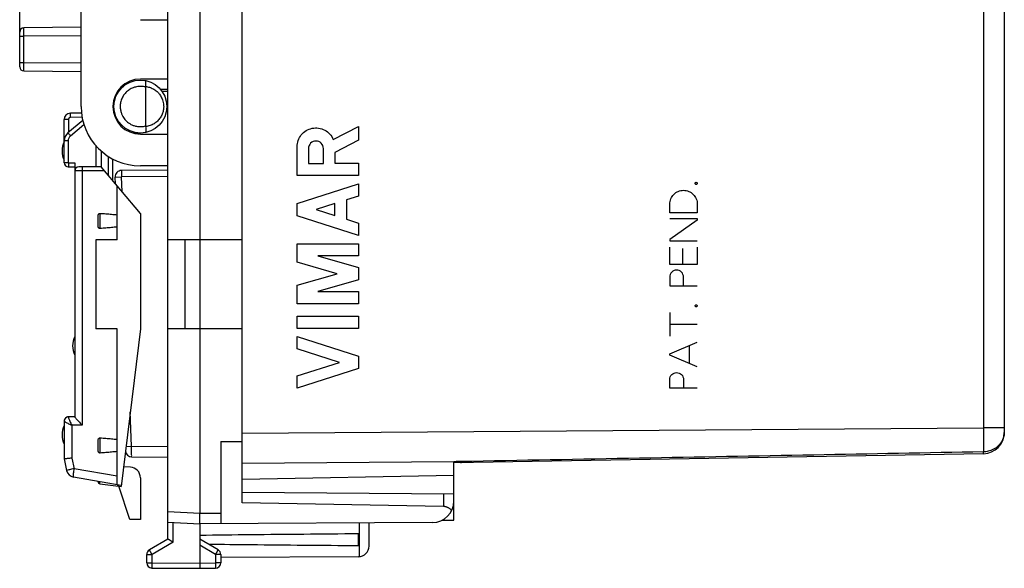
# Model space of a CAD drawing. Extents: x -81 to 33, y -24 to 46.
# Drawn here: x -81 to -35, y -24 to 1 of the extents above; entities that cross this region are included whole.
import ezdxf

# ---------------------------------------------------------------- set-up
doc = ezdxf.new("R2010")
doc.units = 0
doc.header["$LTSCALE"] = 16.335
doc.layers.get('0').update_dxf_attribs({"linetype": 'CONTINUOUS'})
doc.styles.get("Standard").update_dxf_attribs({"font": 'txt', "width": 0.8})
doc.dimstyles.new('DIMSTYLE_1', dxfattribs={"dimtxt": 3, "dimasz": 3, "dimexe": 0.18, "dimexo": 0.0625, "dimgap": 0.09, "dimtad": 1, "dimtxsty": 'STANDARD', "dimcen": 0.09, "dimazin": 3, "dimtfac": 1, "dimtofl": 0, "dimtmove": 0, "dimatfit": 3, "dimtolj": 1})

# ---------------------------------------------------------------- blocks, each defined once
blk = doc.blocks.new('*D0')
at = {"color": 7, "linetype": 'CONTINUOUS'}
for p, q in [((-81.43, -0.119), (-81.43, 44)), ((-34.934, 18.369), (-34.934, 44)), ((-81.43, 42.5), (-58.182, 42.5)), ((-34.934, 42.5), (-58.182, 42.5))]:
    blk.add_line(p, q, dxfattribs=at)
for points in [[(-78.43, 43.45), (-81.43, 42.5), (-78.43, 41.55)], [(-37.934, 41.55), (-34.934, 42.5), (-37.934, 43.45)]]:
    blk.add_solid(points, dxfattribs=at)
at = {"color": 7, "linetype": 'CONTINUOUS', "width": 0.714286}
blk.add_text('46,5', height=3, dxfattribs=at).set_placement((-63.347, 43.25))

msp = doc.modelspace()

# ---------------------------------------------------------------- linework, layer by layer
at = {"color": 7, "linetype": 'CONTINUOUS'}
for p, q in [((-74.43, -23.123), (-74.43, 23.123)), ((-72.93, 21.9), (-72.93, -21.9)), ((-70.93, -21.417), (-70.93, 21.417)), ((-34.93, 18.089), (-34.93, -18.089)), ((-78.53, -2.7), (-78.53, 2.7)), ((-75.73, 1.4), (-74.43, 1.4)), ((-78.53, 1.042), (-81.232, 1.019)), ((-81.43, -0.819), (-81.43, 0.819)), ((-81.232, -1.019), (-78.53, -1.042)), ((-76.804, -1.97), (-76.533, -1.742)), ((-74.43, -1.4), (-75.73, -1.4)), ((-75.484, -1.783), (-75.484, -3.617)), ((-76.697, -1.88), (-76.737, -1.88)), ((-74.43, -1.9), (-74.772, -1.897)), ((-78.512, -3.008), (-79.035, -3.018)), ((-74.497, -2.899), (-74.43, -2.9)), ((-79.33, -5.35), (-79.33, -3.317)), ((-78.452, -3.353), (-79.151, -3.939)), ((-75.73, -3.95), (-76.084, -3.95)), ((-75.73, -4), (-74.43, -4)), ((-77.83, -4.551), (-77.83, -5.55)), ((-79.13, -5.55), (-78.83, -5.55)), ((-78.83, -5.36), (-78.83, -17.352)), ((-77.581, -5.55), (-78.64, -5.55)), ((-75.73, -7.756), (-77.581, -5.55)), ((-77.03, -6.207), (-77.03, -5.179)), ((-74.43, -5.5), (-75.73, -5.5)), ((-76.906, -6.355), (-76.918, -6.03)), ((-74.43, -5.7), (-76.62, -5.719)), ((-76.83, -9), (-76.83, -6.445)), ((-77.73, -8.325), (-77.73, -7.875)), ((-75.73, -7.756), (-75.73, -13.2)), ((-77.83, -9), (-77.83, -13.2)), ((-76.83, -9), (-77.83, -9)), ((-70.93, -9), (-74.43, -9)), ((-73.63, -9), (-73.63, -13.2)), ((-76.83, -13.2), (-77.83, -13.2)), ((-76.83, -20.556), (-76.83, -13.2)), ((-75.73, -13.2), (-76.643, -20.638)), ((-70.93, -13.2), (-74.43, -13.2)), ((-79.33, -17.55), (-79.33, -19.339)), ((-78.83, -17.35), (-79.13, -17.35)), ((-77.73, -18.925), (-77.73, -18.475)), ((-71.93, -18.508), (-70.93, -18.517)), ((-71.93, -18.508), (-71.93, -22.394)), ((-79.33, -19.339), (-79.214, -19.882)), ((-76.144, -19.235), (-74.43, -19.25)), ((-35.912, -19.089), (-60.93, -19.525)), ((-60.93, -22.225), (-60.93, -19.467)), ((-76.204, -19.725), (-76.529, -19.708)), ((-76.637, -20.59), (-78.893, -20.192)), ((-77.73, -20.416), (-77.73, -20.397)), ((-75.73, -20.224), (-75.73, -22.2)), ((-60.93, -20.125), (-70.93, -20.3)), ((-77.642, -20.515), (-76.643, -20.638)), ((-76.23, -22.2), (-76.741, -20.626)), ((-60.93, -21.005), (-70.93, -20.917)), ((-61.421, -21.583), (-70.93, -21.417)), ((-75.73, -22.2), (-76.23, -22.2)), ((-61.493, -22.235), (-60.93, -22.225)), ((-74.43, -22.321), (-72.93, -22.4)), ((-61.924, -22.336), (-72.93, -22.4)), ((-72.93, -22.4), (-72.93, -24.25)), ((-64.93, -23.456), (-64.93, -22.353)), ((-74.43, -23.123), (-75.305, -23.628)), ((-72.055, -23.628), (-72.93, -23.123)), ((-65.43, -23.441), (-65.43, -22.859)), ((-75.43, -24.237), (-75.43, -23.844)), ((-71.93, -23.844), (-71.93, -24.246)), ((-65.427, -23.956), (-71.93, -23.994)), ((-75.181, -24.487), (-72.93, -24.5)), ((-72.93, -24.5), (-72.178, -24.496))]:
    msp.add_line(p, q, dxfattribs=at)
at = {"color": 9, "linetype": 'CONTINUOUS'}
for p, q in [((-35.912, 4.225), (-35.912, -17.869)), ((-81.43, 0.619), (-81.232, 0.619)), ((-78.53, 0.642), (-81.232, 0.619)), ((-81.232, -0.619), (-81.232, 0.619)), ((-81.43, -0.619), (-81.232, -0.619)), ((-81.232, -0.619), (-78.53, -0.642)), ((-76.987, -2.37), (-76.918, -2.312)), ((-78.483, -3.208), (-79.033, -3.217)), ((-79.132, -3.317), (-79.33, -3.317)), ((-79.132, -3.317), (-79.132, -3.923)), ((-79.031, -4.085), (-78.396, -3.552)), ((-66.621, -4.255), (-65.43, -3.638)), ((-65.43, -3.638), (-65.43, -4.291)), ((-79.141, -4.322), (-79.33, -4.322)), ((-79.141, -4.322), (-79.141, -5.35)), ((-68.33, -5.959), (-68.33, -4.6)), ((-65.43, -4.291), (-66.551, -4.872)), ((-77.58, -4.801), (-77.58, -5.55)), ((-77.23, -5.968), (-77.23, -5.064)), ((-67.793, -4.681), (-67.793, -5.386)), ((-67.088, -5.386), (-67.088, -4.681)), ((-66.551, -4.872), (-66.551, -5.378)), ((-79.141, -5.35), (-79.33, -5.35)), ((-79.131, -5.36), (-78.83, -5.36)), ((-67.793, -5.386), (-67.088, -5.386)), ((-66.551, -5.378), (-65.43, -5.378)), ((-65.43, -5.378), (-65.43, -5.959)), ((-77.422, -5.74), (-78.83, -5.74)), ((-78.472, -5.74), (-78.472, -17.75)), ((-76.918, -6.03), (-76.62, -6.019)), ((-74.43, -6), (-76.62, -6.019)), ((-76.594, -6.726), (-76.62, -6.019)), ((-65.43, -5.959), (-68.33, -5.959)), ((-68.33, -7.276), (-65.43, -6.345)), ((-65.43, -6.345), (-65.43, -6.925)), ((-65.43, -6.925), (-66, -7.108)), ((-68.33, -7.856), (-68.33, -7.276)), ((-66.551, -7.285), (-67.427, -7.566)), ((-66.551, -7.847), (-66.551, -7.285)), ((-66, -7.108), (-66, -8.024)), ((-50.73, -7.722), (-50.73, -7.306)), ((-49.43, -7.306), (-49.43, -7.722)), ((-77.632, -8.458), (-77.632, -7.742)), ((-65.43, -8.787), (-68.33, -7.856)), ((-67.427, -7.566), (-66.551, -7.847)), ((-49.43, -7.722), (-50.73, -7.722)), ((-66, -8.024), (-65.43, -8.207)), ((-65.43, -8.207), (-65.43, -8.787)), ((-50.73, -7.992), (-49.43, -7.992)), ((-49.43, -8.065), (-50.73, -8.97)), ((-49.43, -7.992), (-49.43, -8.065)), ((-68.33, -10.051), (-68.33, -9.174)), ((-68.33, -9.174), (-65.43, -9.174)), ((-65.43, -9.174), (-65.43, -9.754)), ((-50.73, -8.97), (-50.73, -9.042)), ((-50.73, -9.042), (-49.43, -9.042)), ((-67.342, -9.754), (-65.43, -10.303)), ((-65.43, -9.754), (-67.342, -9.754)), ((-50.73, -10.155), (-50.73, -9.334)), ((-50.121, -9.396), (-50.121, -10.155)), ((-49.43, -9.334), (-49.43, -10.155)), ((-66.441, -10.593), (-68.33, -10.051)), ((-49.43, -10.155), (-50.73, -10.155)), ((-68.33, -11.134), (-66.441, -10.593)), ((-65.43, -10.303), (-65.43, -10.883)), ((-68.33, -12.011), (-68.33, -11.134)), ((-65.43, -10.883), (-67.342, -11.431)), ((-50.73, -10.748), (-50.73, -11.164)), ((-50.08, -11.164), (-50.08, -10.748)), ((-67.342, -11.431), (-65.43, -11.431)), ((-65.43, -11.431), (-65.43, -12.011)), ((-50.73, -11.164), (-49.43, -11.164)), ((-65.43, -12.011), (-68.33, -12.011)), ((-50.73, -12.422), (-50.73, -13.546)), ((-68.33, -12.591), (-65.43, -12.591)), ((-68.33, -13.171), (-68.33, -12.591)), ((-65.43, -12.591), (-65.43, -13.171)), ((-49.43, -12.984), (-50.73, -12.984)), ((-65.43, -13.171), (-68.33, -13.171)), ((-68.33, -13.558), (-65.43, -14.489)), ((-68.33, -14.138), (-68.33, -13.558)), ((-50.73, -14.372), (-49.43, -13.824)), ((-66.333, -14.779), (-68.33, -14.138)), ((-50.73, -14.445), (-50.73, -14.372)), ((-49.818, -13.988), (-49.818, -14.83)), ((-68.33, -15.42), (-66.333, -14.779)), ((-65.43, -14.489), (-65.43, -15.069)), ((-49.43, -14.994), (-50.73, -14.445)), ((-65.43, -15.069), (-68.33, -16)), ((-68.33, -16), (-68.33, -15.42)), ((-50.73, -16), (-50.73, -15.584)), ((-50.08, -15.584), (-50.08, -16)), ((-49.43, -16), (-50.73, -16)), ((-76.151, -18.735), (-76.211, -17.118)), ((-78.972, -17.75), (-78.972, -19.297)), ((-78.472, -17.75), (-78.972, -17.75)), ((-70.93, -18.122), (-35.912, -17.869)), ((-34.93, -17.869), (-35.912, -17.869)), ((-77.632, -19.058), (-77.632, -18.342)), ((-76.411, -18.745), (-76.151, -18.735)), ((-76.151, -18.735), (-74.43, -18.75)), ((-78.972, -19.297), (-78.865, -19.798)), ((-70.93, -19.536), (-60.93, -19.463)), ((-76.83, -20.157), (-78.865, -19.798)), ((-77.642, -20.515), (-77.642, -20.413)), ((-61.421, -21), (-61.421, -21.583)), ((-74.43, -21.821), (-72.93, -21.9)), ((-72.93, -21.9), (-71.93, -21.894)), ((-74.181, -23.267), (-74.181, -22.334)), ((-65.38, -23.954), (-65.38, -22.356)), ((-74.181, -23.267), (-75.181, -23.844)), ((-72.178, -23.844), (-72.93, -23.41)), ((-75.43, -23.844), (-75.181, -23.844)), ((-75.181, -24.237), (-75.181, -23.844)), ((-71.93, -23.844), (-72.178, -23.844)), ((-72.178, -23.844), (-72.178, -24.246)), ((-75.43, -24.237), (-75.181, -24.237)), ((-75.181, -24.237), (-72.93, -24.25)), ((-72.93, -24.25), (-72.178, -24.246)), ((-71.93, -24.246), (-72.178, -24.246))]:
    msp.add_line(p, q, dxfattribs=at)
at = {"color": 7, "linetype": 'CONTINUOUS'}
msp.add_circle((-75.73, -2.7), 1.25, dxfattribs=at)
for centre, radius, start, end in [((-81.23, 0.819), 0.2, 90.5, 180), ((-81.23, -0.819), 0.2, 180.0009, 269.5), ((-75.73, -2.7), 1.3, 90, 270), ((-75.73, -2.7), 2.8, 180, 270), ((-79.03, -3.317), 0.3, 91, 180), ((-78.83, -4.322), 0.5, 130, 180), ((-78.43, -4.8), 1, 154.1581, 205.8419), ((-79.13, -5.35), 0.2, 180, 270), ((-78.64, -5.74), 0.19, 90, 180), ((-76.618, -6.019), 0.3, 90.5, 182.1133), ((-77.93, -14), 1, 154.1581, 205.8419), ((-79.13, -17.55), 0.2, 90, 180), ((-78.43, -18.2), 1, 154.1581, 205.8419), ((-35.93, -18.089), 1, 271, 360), ((-76.141, -18.935), 0.3, 186.9948, 269.5001), ((-78.823, -19.798), 0.4, 192, 260), ((-76.23, -20.224), 0.5, 0, 87), ((-77.63, -20.416), 0.1, 180, 263), ((-61.93, -21.336), 1, 270.3333, 360), ((-75.18, -23.844), 0.25, 120, 180), ((-72.18, -23.844), 0.25, 0, 60), ((-65.43, -23.456), 0.5, 270.3333, 360), ((-75.18, -24.237), 0.25, 180, 269.6667), ((-72.18, -24.246), 0.25, 270.3333, 360)]:
    msp.add_arc(centre, radius, start, end, dxfattribs=at)
at = {"color": 9, "linetype": 'CONTINUOUS'}
for points, knots in [([(-81.232, 0.619), (-81.232, 0.649), (-81.232, 0.706), (-81.232, 0.789), (-81.233, 0.864), (-81.231, 0.925), (-81.235, 0.976), (-81.228, 0.998), (-81.235, 1.019), (-81.232, 1.019)], [0, 0, 0, 0, 0.222537, 0.433876, 0.623496, 0.78179, 0.900941, 0.974903, 1, 1, 1, 1]), ([(-81.232, -1.019), (-81.235, -1.019), (-81.228, -0.998), (-81.235, -0.976), (-81.231, -0.925), (-81.233, -0.864), (-81.232, -0.789), (-81.232, -0.706), (-81.232, -0.649), (-81.232, -0.619)], [0, 0, 0, 0, 0.025097, 0.099059, 0.21821, 0.376504, 0.566124, 0.777463, 1, 1, 1, 1]), ([(-75.484, -1.783), (-75.552, -1.765), (-75.695, -1.743), (-75.91, -1.759), (-76.116, -1.822), (-76.303, -1.931), (-76.461, -2.078), (-76.581, -2.255), (-76.656, -2.449), (-76.687, -2.641), (-76.68, -2.818), (-76.646, -2.974), (-76.594, -3.108), (-76.532, -3.218), (-76.484, -3.282), (-76.46, -3.311)], [0, 0, 0, 0, 0.089099, 0.178206, 0.267282, 0.356307, 0.445498, 0.534621, 0.621343, 0.702194, 0.775644, 0.841805, 0.901016, 0.953621, 1, 1, 1, 1]), ([(-75.481, -1.755), (-75.42, -1.762), (-75.298, -1.786), (-75.128, -1.858), (-74.976, -1.959), (-74.89, -2.044), (-74.852, -2.089)], [0, 0, 0, 0, 0.254362, 0.506268, 0.754859, 1, 1, 1, 1]), ([(-74.852, -2.089), (-74.834, -2.111), (-74.797, -2.159), (-74.747, -2.239), (-74.7, -2.335), (-74.661, -2.448), (-74.634, -2.579), (-74.626, -2.729), (-74.644, -2.894), (-74.697, -3.067), (-74.788, -3.237), (-74.918, -3.391), (-75.082, -3.518), (-75.273, -3.607), (-75.411, -3.637), (-75.481, -3.645)], [0, 0, 0, 0, 0.041386, 0.08727, 0.138651, 0.196448, 0.261416, 0.334068, 0.414653, 0.5028, 0.596846, 0.694631, 0.794848, 0.89686, 1, 1, 1, 1]), ([(-79.033, -3.217), (-79.044, -3.218), (-79.064, -3.221), (-79.092, -3.236), (-79.114, -3.258), (-79.128, -3.286), (-79.132, -3.307), (-79.132, -3.317)], [0, 0, 0, 0, 0.199093, 0.399529, 0.599967, 0.800314, 1, 1, 1, 1]), ([(-79.033, -3.217), (-79.034, -3.192), (-79.033, -3.146), (-79.039, -3.079), (-79.029, -3.049), (-79.04, -3.018), (-79.035, -3.018)], [0, 0, 0, 0, 0.382645, 0.70704, 0.923812, 1, 1, 1, 1]), ([(-76.46, -3.311), (-76.437, -3.338), (-76.384, -3.395), (-76.29, -3.473), (-76.173, -3.546), (-76.031, -3.607), (-75.865, -3.646), (-75.678, -3.655), (-75.549, -3.635), (-75.484, -3.617)], [0, 0, 0, 0, 0.100575, 0.213731, 0.340561, 0.482053, 0.639141, 0.812533, 1, 1, 1, 1]), ([(-79.031, -4.085), (-79.046, -4.066), (-79.073, -4.032), (-79.117, -3.987), (-79.128, -3.958), (-79.155, -3.942), (-79.151, -3.939)], [0, 0, 0, 0, 0.383073, 0.707398, 0.923946, 1, 1, 1, 1]), ([(-79.031, -4.085), (-79.048, -4.099), (-79.079, -4.132), (-79.115, -4.19), (-79.137, -4.255), (-79.141, -4.3), (-79.141, -4.322)], [0, 0, 0, 0, 0.249092, 0.500609, 0.750861, 1, 1, 1, 1]), ([(-79.141, -5.35), (-79.141, -5.351), (-79.141, -5.353), (-79.14, -5.356), (-79.137, -5.358), (-79.135, -5.36), (-79.133, -5.36), (-79.131, -5.36)], [0, 0, 0, 0, 0.199014, 0.398992, 0.599062, 0.799358, 1, 1, 1, 1]), ([(-79.131, -5.36), (-79.131, -5.384), (-79.13, -5.428), (-79.135, -5.491), (-79.125, -5.52), (-79.135, -5.55), (-79.13, -5.55)], [0, 0, 0, 0, 0.382647, 0.707044, 0.923814, 1, 1, 1, 1]), ([(-78.472, -5.74), (-78.472, -5.716), (-78.471, -5.672), (-78.467, -5.61), (-78.461, -5.577), (-78.457, -5.55), (-78.452, -5.55)], [0, 0, 0, 0, 0.377727, 0.698649, 0.915151, 1, 1, 1, 1]), ([(-76.62, -5.719), (-76.628, -5.719), (-76.612, -5.766), (-76.627, -5.812), (-76.619, -5.912), (-76.621, -5.981), (-76.62, -6.019)], [0, 0, 0, 0, 0.076185, 0.292952, 0.617348, 1, 1, 1, 1]), ([(-79.183, -17.359), (-79.192, -17.362), (-79.224, -17.373), (-79.276, -17.408), (-79.319, -17.473), (-79.33, -17.525), (-79.33, -17.551)], [0, 0, 0, 0, 0.100079, 0.400581, 0.700497, 1, 1, 1, 1]), ([(-79.33, -17.551), (-79.33, -17.556), (-79.31, -17.565), (-79.283, -17.586), (-79.228, -17.616), (-79.157, -17.655), (-79.069, -17.701), (-79.005, -17.733), (-78.972, -17.75)], [0, 0, 0, 0, 0.034936, 0.12642, 0.275862, 0.478193, 0.724592, 1, 1, 1, 1]), ([(-79.13, -17.35), (-79.13, -17.35), (-79.131, -17.351), (-79.132, -17.352), (-79.132, -17.352)], [0, 0, 0, 0, 0.383346, 1, 1, 1, 1]), ([(-79.12, -17.413), (-79.114, -17.433), (-79.095, -17.481), (-79.062, -17.559), (-79.02, -17.651), (-78.989, -17.716), (-78.972, -17.75)], [0, 0, 0, 0, 0.177063, 0.410814, 0.690867, 1, 1, 1, 1]), ([(-35.912, -17.869), (-35.912, -18.002), (-35.911, -18.262), (-35.911, -18.64), (-35.911, -18.885), (-35.911, -19.002)], [0, 0, 0, 0, 0.352051, 0.689891, 1, 1, 1, 1]), ([(-34.93, -18.089), (-34.93, -18.149), (-34.945, -18.269), (-35.005, -18.436), (-35.092, -18.584), (-35.198, -18.708), (-35.316, -18.808), (-35.44, -18.884), (-35.564, -18.939), (-35.685, -18.976), (-35.801, -18.996), (-35.875, -19.002), (-35.911, -19.002)], [0, 0, 0, 0, 0.12271, 0.242543, 0.358126, 0.468474, 0.572956, 0.671016, 0.762547, 0.847866, 0.927195, 1, 1, 1, 1]), ([(-76.144, -19.235), (-76.152, -19.235), (-76.135, -19.183), (-76.153, -19.133), (-76.146, -19.016), (-76.151, -18.885), (-76.151, -18.787), (-76.151, -18.735)], [0, 0, 0, 0, 0.048965, 0.19102, 0.412509, 0.690873, 1, 1, 1, 1]), ([(-35.911, -19.002), (-38.585, -19.052), (-43.999, -19.153), (-52.225, -19.305), (-57.777, -19.409), (-60.589, -19.461)], [0, 0, 0, 0, 0.325018, 0.658194, 1, 1, 1, 1]), ([(-35.912, -19.089), (-35.909, -19.089), (-35.915, -19.067), (-35.909, -19.046), (-35.911, -19.018), (-35.911, -19.002)], [0, 0, 0, 0, 0.11957, 0.464678, 1, 1, 1, 1]), ([(-60.589, -19.52), (-60.587, -19.519), (-60.592, -19.505), (-60.587, -19.491), (-60.589, -19.472), (-60.589, -19.461)], [0, 0, 0, 0, 0.116481, 0.457526, 1, 1, 1, 1]), ([(-60.589, -19.52), (-60.587, -19.519), (-60.592, -19.505), (-60.587, -19.491), (-60.589, -19.472), (-60.589, -19.461)], [0, 0, 0, 0, 0.116481, 0.457526, 1, 1, 1, 1]), ([(-78.865, -19.798), (-78.902, -19.806), (-78.972, -19.821), (-79.064, -19.844), (-79.146, -19.858), (-79.179, -19.876), (-79.216, -19.876), (-79.214, -19.882)], [0, 0, 0, 0, 0.3159, 0.594962, 0.813258, 0.952143, 1, 1, 1, 1]), ([(-78.865, -19.798), (-78.872, -19.838), (-78.884, -19.915), (-78.897, -20.019), (-78.904, -20.107), (-78.903, -20.155), (-78.9, -20.191), (-78.893, -20.192)], [0, 0, 0, 0, 0.305982, 0.581308, 0.800119, 0.942511, 1, 1, 1, 1]), ([(-75.181, -23.844), (-75.187, -23.834), (-75.199, -23.814), (-75.216, -23.784), (-75.233, -23.755), (-75.248, -23.728), (-75.262, -23.704), (-75.274, -23.682), (-75.285, -23.664), (-75.293, -23.649), (-75.3, -23.638), (-75.301, -23.632), (-75.306, -23.628), (-75.305, -23.628)], [0, 0, 0, 0, 0.142431, 0.281914, 0.41562, 0.540838, 0.655027, 0.755873, 0.84133, 0.909665, 0.959493, 0.989805, 1, 1, 1, 1]), ([(-72.178, -23.844), (-72.172, -23.834), (-72.161, -23.814), (-72.144, -23.784), (-72.127, -23.755), (-72.112, -23.728), (-72.098, -23.704), (-72.085, -23.682), (-72.075, -23.664), (-72.067, -23.649), (-72.059, -23.638), (-72.058, -23.632), (-72.054, -23.628), (-72.055, -23.628)], [0, 0, 0, 0, 0.142433, 0.281919, 0.415628, 0.540848, 0.655039, 0.755885, 0.841341, 0.909675, 0.9595, 0.989809, 1, 1, 1, 1]), ([(-75.181, -24.237), (-75.181, -24.249), (-75.181, -24.272), (-75.182, -24.307), (-75.182, -24.34), (-75.182, -24.371), (-75.182, -24.4), (-75.182, -24.425), (-75.182, -24.446), (-75.181, -24.462), (-75.182, -24.476), (-75.181, -24.481), (-75.182, -24.487), (-75.181, -24.487)], [0, 0, 0, 0, 0.142327, 0.281756, 0.415448, 0.540679, 0.654901, 0.755787, 0.841283, 0.909651, 0.959497, 0.989813, 1, 1, 1, 1]), ([(-72.178, -24.246), (-72.178, -24.257), (-72.178, -24.281), (-72.178, -24.316), (-72.178, -24.349), (-72.178, -24.38), (-72.178, -24.408), (-72.178, -24.433), (-72.178, -24.455), (-72.178, -24.471), (-72.177, -24.485), (-72.179, -24.49), (-72.178, -24.496), (-72.178, -24.496)], [0, 0, 0, 0, 0.142327, 0.281756, 0.415448, 0.540679, 0.654901, 0.755787, 0.841283, 0.909651, 0.959497, 0.989813, 1, 1, 1, 1])]:
    msp.add_open_spline(points, degree=3, knots=knots, dxfattribs=at)
at = {"color": 7, "linetype": 'CONTINUOUS'}
for points, knots in [([(-75.481, -1.755), (-75.476, -1.719), (-75.468, -1.653), (-75.469, -1.565), (-75.477, -1.504), (-75.498, -1.472), (-75.51, -1.47)], [0, 0, 0, 0, 0.364371, 0.669282, 0.882319, 1, 1, 1, 1]), ([(-75.481, -1.755), (-75.482, -1.758), (-75.483, -1.764), (-75.483, -1.774), (-75.484, -1.78), (-75.484, -1.783)], [0, 0, 0, 0, 0.32394, 0.65807, 1, 1, 1, 1]), ([(-75.481, -3.645), (-75.476, -3.681), (-75.468, -3.747), (-75.469, -3.835), (-75.477, -3.896), (-75.498, -3.928), (-75.51, -3.931)], [0, 0, 0, 0, 0.364409, 0.669364, 0.882465, 1, 1, 1, 1]), ([(-75.481, -3.645), (-75.482, -3.642), (-75.483, -3.636), (-75.483, -3.626), (-75.484, -3.62), (-75.484, -3.617)], [0, 0, 0, 0, 0.324039, 0.65812, 1, 1, 1, 1]), ([(-77.73, -7.875), (-77.73, -7.861), (-77.728, -7.832), (-77.715, -7.794), (-77.693, -7.764), (-77.664, -7.745), (-77.642, -7.742), (-77.632, -7.742)], [0, 0, 0, 0, 0.236883, 0.452946, 0.647909, 0.831714, 1, 1, 1, 1]), ([(-77.632, -7.742), (-77.541, -7.748), (-77.36, -7.761), (-77.093, -7.784), (-76.917, -7.802), (-76.83, -7.811)], [0, 0, 0, 0, 0.339995, 0.673351, 1, 1, 1, 1]), ([(-77.632, -8.458), (-77.642, -8.458), (-77.664, -8.455), (-77.693, -8.436), (-77.715, -8.406), (-77.728, -8.368), (-77.73, -8.339), (-77.73, -8.325)], [0, 0, 0, 0, 0.168288, 0.35209, 0.547053, 0.763116, 1, 1, 1, 1]), ([(-76.83, -8.389), (-76.917, -8.398), (-77.093, -8.416), (-77.36, -8.439), (-77.541, -8.452), (-77.632, -8.458)], [0, 0, 0, 0, 0.326649, 0.660005, 1, 1, 1, 1]), ([(-78.83, -17.352), (-78.83, -17.361), (-78.809, -17.384), (-78.78, -17.425), (-78.73, -17.479), (-78.674, -17.541), (-78.609, -17.609), (-78.542, -17.679), (-78.495, -17.726), (-78.472, -17.75)], [0, 0, 0, 0, 0.051374, 0.154528, 0.292416, 0.453546, 0.629733, 0.81413, 1, 1, 1, 1]), ([(-77.73, -18.475), (-77.73, -18.461), (-77.728, -18.432), (-77.715, -18.394), (-77.693, -18.364), (-77.664, -18.345), (-77.642, -18.342), (-77.632, -18.342)], [0, 0, 0, 0, 0.236883, 0.452946, 0.647909, 0.831714, 1, 1, 1, 1]), ([(-77.632, -18.342), (-77.541, -18.348), (-77.36, -18.361), (-77.093, -18.384), (-76.917, -18.402), (-76.83, -18.411)], [0, 0, 0, 0, 0.339995, 0.673351, 1, 1, 1, 1]), ([(-77.632, -19.058), (-77.642, -19.058), (-77.664, -19.055), (-77.693, -19.036), (-77.715, -19.006), (-77.728, -18.968), (-77.73, -18.939), (-77.73, -18.925)], [0, 0, 0, 0, 0.168288, 0.35209, 0.547053, 0.763116, 1, 1, 1, 1]), ([(-76.83, -18.989), (-76.917, -18.998), (-77.093, -19.016), (-77.36, -19.039), (-77.541, -19.052), (-77.632, -19.058)], [0, 0, 0, 0, 0.326649, 0.660005, 1, 1, 1, 1]), ([(-78.972, -19.297), (-79.009, -19.301), (-79.08, -19.308), (-79.177, -19.319), (-79.253, -19.328), (-79.302, -19.334), (-79.324, -19.337), (-79.33, -19.339)], [0, 0, 0, 0, 0.314793, 0.59371, 0.812507, 0.951997, 1, 1, 1, 1]), ([(-60.778, -19.465), (-60.791, -19.465), (-60.841, -19.466), (-60.892, -19.466), (-60.93, -19.467)], [0, 0, 0, 0, 0.250003, 1, 1, 1, 1]), ([(-60.627, -19.462), (-60.652, -19.462), (-60.69, -19.463), (-60.728, -19.464), (-60.741, -19.464)], [0, 0, 0, 0, 0.666666, 1, 1, 1, 1]), ([(-76.83, -20.556), (-76.815, -20.559), (-76.784, -20.564), (-76.753, -20.57), (-76.737, -20.572)], [0, 0, 0, 0, 0.496982, 1, 1, 1, 1]), ([(-61.033, -21.779), (-61.045, -21.763), (-61.07, -21.735), (-61.111, -21.697), (-61.154, -21.665), (-61.198, -21.639), (-61.243, -21.619), (-61.287, -21.603), (-61.332, -21.592), (-61.377, -21.586), (-61.406, -21.584), (-61.421, -21.583)], [0, 0, 0, 0, 0.130054, 0.254209, 0.372681, 0.485933, 0.59461, 0.69948, 0.80141, 0.901274, 1, 1, 1, 1]), ([(-72.93, -22.4), (-72.93, -22.399), (-72.93, -22.395), (-72.93, -22.385), (-72.93, -22.37), (-72.93, -22.349), (-72.93, -22.322), (-72.93, -22.289), (-72.93, -22.252), (-72.93, -22.21), (-72.93, -22.165), (-72.93, -22.116), (-72.93, -22.064), (-72.93, -22.011), (-72.93, -21.956), (-72.93, -21.919), (-72.93, -21.9)], [0, 0, 0, 0, 0.006247, 0.025046, 0.056095, 0.098828, 0.153161, 0.21829, 0.292909, 0.376388, 0.468176, 0.566572, 0.669824, 0.777614, 0.888405, 1, 1, 1, 1]), ([(-74.181, -23.267), (-74.189, -23.262), (-74.205, -23.253), (-74.229, -23.239), (-74.253, -23.226), (-74.276, -23.212), (-74.298, -23.199), (-74.32, -23.187), (-74.34, -23.175), (-74.359, -23.164), (-74.376, -23.154), (-74.391, -23.145), (-74.404, -23.138), (-74.415, -23.132), (-74.422, -23.127), (-74.427, -23.124), (-74.429, -23.123), (-74.43, -23.123)], [0, 0, 0, 0, 0.095858, 0.191813, 0.286957, 0.380343, 0.470994, 0.557907, 0.640053, 0.716387, 0.78585, 0.847376, 0.899905, 0.942395, 0.973849, 0.99333, 1, 1, 1, 1]), ([(-72.93, -22.932), (-72.124, -22.922), (-70.484, -22.904), (-67.984, -22.88), (-66.29, -22.866), (-65.43, -22.859)], [0, 0, 0, 0, 0.322499, 0.655888, 1, 1, 1, 1]), ([(-65.43, -23.441), (-66.29, -23.434), (-67.984, -23.42), (-70.339, -23.397), (-71.835, -23.381), (-72.496, -23.373)], [0, 0, 0, 0, 0.365227, 0.719073, 1, 1, 1, 1]), ([(-72.93, -24.25), (-72.93, -24.262), (-72.93, -24.285), (-72.93, -24.32), (-72.93, -24.353), (-72.93, -24.384), (-72.93, -24.413), (-72.93, -24.438), (-72.93, -24.459), (-72.93, -24.476), (-72.93, -24.488), (-72.93, -24.496), (-72.93, -24.499), (-72.93, -24.5)], [0, 0, 0, 0, 0.142315, 0.281733, 0.415416, 0.540642, 0.654863, 0.755752, 0.841256, 0.909634, 0.959494, 0.989822, 1, 1, 1, 1])]:
    msp.add_open_spline(points, degree=3, knots=knots, dxfattribs=at)
at = {"color": 9, "linetype": 'CONTINUOUS'}
for points in [[(-74.43, -1.991), (-74.521, -1.99), (-74.611, -1.989), (-74.702, -1.989)], [(-68.33, -4.6, 21.055), (-68.33, -4.499, 21.055), (-68.295, -4.295, 21.054), (-68.143, -4.026, 21.052), (-67.909, -3.823, 21.047), (-67.62, -3.711, 21.042), (-67.311, -3.703, 21.037), (-67.017, -3.798, 21.032), (-66.772, -3.988, 21.028), (-66.66, -4.161, 21.026), (-66.621, -4.255, 21.025)], [(-67.088, -4.681, 21.033), (-67.088, -4.588, 21.033), (-67.164, -4.404, 21.034), (-67.441, -4.29, 21.039), (-67.717, -4.404, 21.044), (-67.793, -4.588, 21.045), (-67.793, -4.681, 21.045)], [(-49.482, -6.38, 20.726), (-49.495, -6.38, 20.726), (-49.523, -6.369, 20.727), (-49.539, -6.328, 20.727), (-49.523, -6.287, 20.727), (-49.495, -6.276, 20.726), (-49.482, -6.276, 20.726)], [(-49.482, -6.276, 20.726), (-49.468, -6.276, 20.726), (-49.441, -6.287, 20.725), (-49.424, -6.328, 20.725), (-49.441, -6.369, 20.725), (-49.468, -6.38, 20.726), (-49.482, -6.38, 20.726)], [(-50.73, -7.306, 20.748), (-50.73, -7.221, 20.748), (-50.696, -7.05, 20.747), (-50.551, -6.834, 20.745), (-50.335, -6.689, 20.741), (-50.08, -6.639, 20.736), (-49.825, -6.689, 20.732), (-49.608, -6.834, 20.728), (-49.464, -7.05, 20.726), (-49.43, -7.221, 20.725), (-49.43, -7.306, 20.725)], [(-50.08, -10.748, 20.736), (-50.08, -10.663, 20.736), (-50.15, -10.493, 20.738), (-50.405, -10.388, 20.742), (-50.659, -10.493, 20.746), (-50.73, -10.663, 20.748), (-50.73, -10.748, 20.748)], [(-49.482, -12.162, 20.726), (-49.495, -12.162, 20.726), (-49.523, -12.151, 20.727), (-49.539, -12.11, 20.727), (-49.523, -12.07, 20.727), (-49.495, -12.058, 20.726), (-49.482, -12.058, 20.726)], [(-49.482, -12.058, 20.726), (-49.468, -12.058, 20.726), (-49.441, -12.07, 20.725), (-49.424, -12.11, 20.725), (-49.441, -12.151, 20.725), (-49.468, -12.162, 20.726), (-49.482, -12.162, 20.726)], [(-50.73, -15.584, 20.748), (-50.73, -15.499, 20.748), (-50.659, -15.329, 20.746), (-50.405, -15.224, 20.742), (-50.15, -15.329, 20.738), (-50.08, -15.499, 20.736), (-50.08, -15.584, 20.736)], [(-79.158, -17.354), (-79.166, -17.355), (-79.175, -17.357), (-79.183, -17.359)], [(-79.132, -17.352), (-79.141, -17.352), (-79.149, -17.353), (-79.158, -17.354)], [(-79.132, -17.352), (-79.135, -17.358), (-79.133, -17.365), (-79.131, -17.372)], [(-79.131, -17.372), (-79.128, -17.386), (-79.124, -17.399), (-79.12, -17.413)]]:
    msp.add_open_spline(points, degree=3, dxfattribs=at)
at = {"color": 7, "linetype": 'CONTINUOUS'}
for points in [[(-76.98, -2.696), (-76.996, -2.696), (-77.013, -2.696), (-77.03, -2.696)], [(-76.843, -3.269), (-76.861, -3.269), (-76.879, -3.269), (-76.898, -3.269)], [(-60.741, -19.464), (-60.753, -19.464), (-60.766, -19.464), (-60.778, -19.465)], [(-60.741, -19.464), (-60.753, -19.464), (-60.766, -19.464), (-60.778, -19.465)], [(-60.589, -19.461), (-60.602, -19.461), (-60.614, -19.461), (-60.627, -19.462)], [(-60.589, -19.461), (-60.602, -19.461), (-60.614, -19.461), (-60.627, -19.462)]]:
    msp.add_open_spline(points, degree=3, dxfattribs=at)

# ---------------------------------------------------------------- dimensions: what is measured, and where the dimension line sits
dim = msp.add_linear_dim(base=(-81.43, 42.5), p1=(-34.934, 18.369), p2=(-81.43, -0.119), angle=180, dimstyle='DIMSTYLE_1', dxfattribs=at)
dim.commit()
dim.dimension.update_dxf_attribs({"geometry": '*D0', "text_midpoint": (-59.062, 44.75), "dimtype": 160})

doc.saveas('drawing.dxf')
